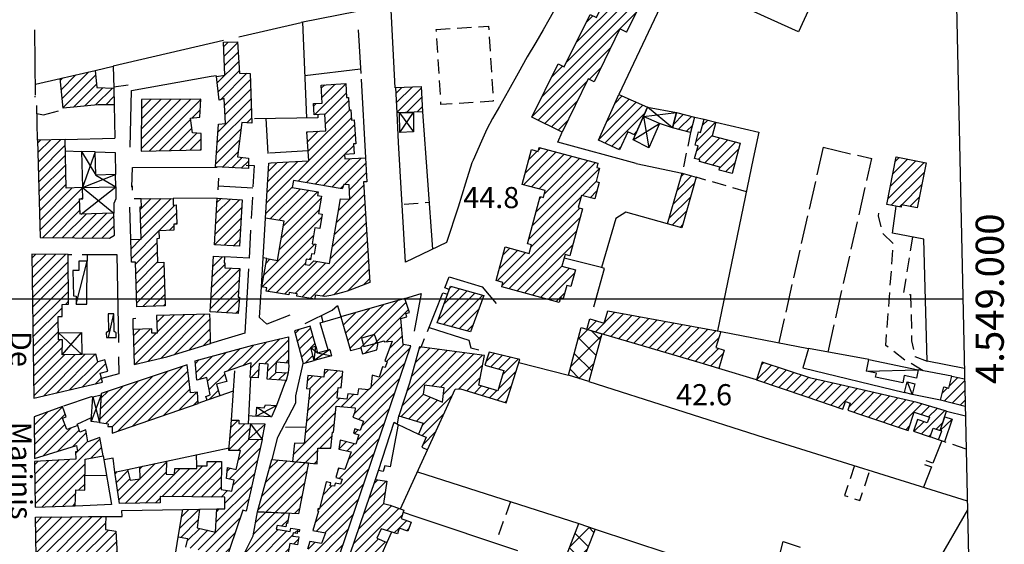
# Model space of a CAD drawing. Extents: x 673672 to 678233, y 548289 to 551756.
# Drawn here: x 677122 to 677472, y 548913 to 549099 of the extents above; entities that cross this region are included whole.
import ezdxf
from ezdxf.enums import TextEntityAlignment as Align

# ---------------------------------------------------------------- set-up
doc = ezdxf.new("R2010")
doc.units = 0
doc.header["$LTSCALE"] = 0.25
doc.header["$MEASUREMENT"] = 0
for name, pattern in [('CAMP', [10, 0, -10]), ('GENERICO', [30, 20, -10]), ('LIMITE-COLT', [50, 40, -10])]:
    doc.linetypes.add(name, pattern=pattern)
doc.layers.get('0').update_dxf_attribs({"linetype": 'CONTINUOUS'})
for name, color, linetype in [('16110000', 5, 'CONTINUOUS'), ('20001000', 1, 'CONTINUOUS'), ('21620000', 1, 'CONTINUOUS'), ('21630000', 1, 'CONTINUOUS'), ('23110080', 1, 'MURO-CALCE'), ('23120080', 1, 'MURO-SECCO'), ('23130080', 1, 'MURO-SOSTEGNO'), ('23170000', 1, 'SIEPE'), ('23190000', 1, 'RECINZIONE'), ('23200000', 1, 'GENERICO'), ('27400000', 1, 'LIMITE-COLT'), ('31110000', 2, 'CONTINUOUS'), ('31110001', 2, 'CAMP'), ('31210000', 2, 'CONTINUOUS'), ('31210001', 1, 'CONTINUOUS'), ('31620000', 1, 'CONTINUOUS'), ('31630000', 1, 'CONTINUOUS'), ('31670000', 2, 'CONTINUOUS'), ('51000000', 5, 'CONTINUOUS')]:
    doc.layers.add(name, color=color, linetype=linetype)
doc.styles.add('ITALICC', font='italicc')
doc.styles.add('ROMAND', font='ROMAND.shx')
doc.linetypes.add('MURO-CALCE', pattern='A,50,[21,forme.shx,S=1,R=180,X=0,Y=0],50', length=100)
doc.linetypes.add('MURO-SECCO', pattern='A,20,[21,forme.shx,S=0.7,R=180,X=0,Y=0],20,-10', length=50)
doc.linetypes.add('MURO-SOSTEGNO', pattern='A,100,[20,forme.shx,S=1,R=180,X=0,Y=0],100', length=200)
doc.linetypes.add('RECINZIONE', pattern='A,50,[25,forme.shx,S=0.5,R=0,X=0,Y=0],50', length=100)
doc.linetypes.add('SIEPE', pattern='A,50,[22,forme.shx,S=1,R=0,X=0,Y=0],100,[23,forme.shx,S=1,R=0,X=0,Y=0],100,[24,forme.shx,S=1,R=0,X=0,Y=0],50', length=300)
pattern_1 = [(45, (675164.259, 552415.4196), (-1.767767, 1.767767), [])]
pattern_2 = [(45, (675164.259, 552415.4196), (-3.535534, 3.535534), []), (135, (675164.259, 552415.4196), (-3.535534, -3.535534), [])]

msp = doc.modelspace()

# ---------------------------------------------------------------- hatches: boundary and pattern name
at = {"layer": '31110001'}
h = msp.add_hatch(dxfattribs=at)
h.set_pattern_fill('ANSI31', color=256, scale=20, style=0)
h.set_pattern_definition(pattern_1)
h.paths.add_polyline_path([(677336.1, 549118.2), (677346.82, 549112.95), (677337.81, 549094.67), (677335.47, 549095.81), (677326.33, 549077.03), (677324.23, 549078.06), (677314.99, 549059.18), (677304.2, 549064.46), (677313.47, 549083.39), (677315.67, 549082.31), (677324.83, 549101), (677327.13, 549099.88)])
h = msp.add_hatch(dxfattribs=at)
h.set_pattern_fill('ANSI31', color=256, scale=20, style=0)
h.set_pattern_definition(pattern_1)
h.paths.add_polyline_path([(677194.69, 549091.14), (677199.63, 549091.26), (677200.34, 549080.08), (677204.14, 549080.05), (677204.79, 549062.35), (677201.19, 549062.62), (677199.59, 549050.4), (677203.53, 549049.92), (677203.52, 549046.2), (677191.87, 549046.8), (677192.85, 549061.96), (677195.33, 549062.29), (677194.89, 549071.13), (677193.15, 549070.57), (677192.24, 549078.9), (677195.16, 549079.39)])
h = msp.add_hatch(dxfattribs=at)
h.set_pattern_fill('ANSI31', color=256, scale=20, style=0)
h.set_pattern_definition(pattern_1)
h.paths.add_polyline_path([(677149.08, 549081.08), (677149.68, 549075.07), (677155.7, 549074.76), (677155.82, 549068.83), (677150.1, 549068.92), (677137.79, 549067.67), (677136.72, 549078.21)])
h = msp.add_hatch(dxfattribs=at)
h.set_pattern_fill('ANSI31', color=256, scale=20, style=0)
h.set_pattern_definition(pattern_1)
h.paths.add_polyline_path([(677230.66, 549065.56), (677226.84, 549065.36), (677226.66, 549069.29), (677229.76, 549069.47), (677229.32, 549075.85), (677238.08, 549076.4), (677238.36, 549071.44), (677239.03, 549071.49), (677239.31, 549067.14), (677239.89, 549067.14), (677240.14, 549063.46), (677241.08, 549063.5), (677241.61, 549055.02), (677240.81, 549054.96), (677241.02, 549051.42), (677237.68, 549051.2), (677237.77, 549049.68), (677245.09, 549050.06), (677245.57, 549041.54), (677244.41, 549041.47), (677246.62, 549005.77), (677240.46, 549003.36), (677238.63, 549002.75), (677236.91, 549002.2), (677234.68, 549001.62), (677232.81, 549001.16), (677230.65, 549000.77), (677227.28, 549001.23), (677227.09, 548999.87), (677220.71, 549000.89), (677220.85, 549001.71), (677217.96, 549002.18), (677217.84, 549001.37), (677209.88, 549002.7), (677210.09, 549003.88), (677208.28, 549004.18), (677210.06, 549014.27), (677213.84, 549013.6), (677216.26, 549027.57), (677209.62, 549028.61), (677210.8, 549048.16), (677211.5, 549048.21), (677211.62, 549048.21), (677217.86, 549048.57), (677224.99, 549048.95), (677224.32, 549059.25), (677231.03, 549059.66)])
h.paths.add_polyline_path([(677232.33, 549012.5), (677236.2, 549035.53), (677239.59, 549035.36), (677239.26, 549040.48), (677237.44, 549040.57), (677236.79, 549039.09), (677219.52, 549042.02), (677219.1, 549039.51), (677228.28, 549037.98), (677228.04, 549036.65), (677229.42, 549036.41), (677228.36, 549030.22), (677229.77, 549029.98), (677228.9, 549024.89), (677227.11, 549025.16), (677226.18, 549019.56), (677227.47, 549019.35), (677226.87, 549015.78), (677225.87, 549015.91), (677225.53, 549013.88), (677223.99, 549014.1), (677223.66, 549012.12), (677225.22, 549011.9), (677226.72, 549013.42)], flags=16)
h = msp.add_hatch(dxfattribs=at)
h.set_pattern_fill('ANSI31', color=256, scale=20, style=0)
h.set_pattern_definition(pattern_1)
h.paths.add_polyline_path([(677264.84, 549075.43), (677265.3, 549066.42), (677256.36, 549065.97), (677255.89, 549074.97)])
h = msp.add_hatch(dxfattribs=at)
h.set_pattern_fill('ANSI31', color=256, scale=20, style=0)
h.set_pattern_definition(pattern_1)
h.paths.add_polyline_path([(677335.06, 549072.58), (677345.28, 549068.02), (677340.87, 549058.14), (677338.2, 549059.33), (677335.34, 549052.91), (677327.79, 549056.28)])
h = msp.add_hatch(dxfattribs=at)
h.set_pattern_fill('ANSI31', color=256, scale=20, style=0)
h.set_pattern_definition(pattern_1)
h.paths.add_polyline_path([(677165.61, 549070.76), (677165.48, 549052.37), (677186.75, 549052.93), (677186.75, 549058.64), (677183.63, 549058.97), (677183.01, 549064.1), (677186.3, 549064.46), (677186.57, 549070.88)])
h = msp.add_hatch(dxfattribs=at)
h.set_pattern_fill('ANSI31', color=256, scale=20, style=0)
h.set_pattern_definition(pattern_1)
h.paths.add_polyline_path([(677361.94, 549064.5), (677360.54, 549059.08), (677354.09, 549060.75), (677355.49, 549066.18)])
h = msp.add_hatch(dxfattribs=at)
h.set_pattern_fill('ANSI31', color=256, scale=20, style=0)
h.set_pattern_definition(pattern_1)
h.paths.add_polyline_path([(677365.35, 549063.82), (677369.46, 549062.72), (677368.16, 549057.9), (677378.16, 549055.21), (677375.27, 549044.48), (677370.67, 549045.71), (677370.95, 549046.74), (677363.66, 549048.69), (677363.83, 549049.31), (677361.99, 549049.81), (677363.18, 549054.26), (677362.12, 549054.55), (677363.4, 549059.25), (677364.09, 549059.07)])
h = msp.add_hatch(dxfattribs=at)
h.set_pattern_fill('ANSI31', color=256, scale=20, style=0)
h.set_pattern_definition(pattern_1)
h.paths.add_polyline_path([(677138.39, 549056.57), (677128.67, 549056.29), (677129.57, 549021.7), (677154.15, 549021.48), (677155.95, 549022.63), (677155.77, 549030.36), (677143.74, 549030.03), (677143.59, 549035.43), (677144.74, 549035.48), (677144.61, 549039.46), (677138.85, 549039.27)])
h = msp.add_hatch(dxfattribs=at)
h.set_pattern_fill('ANSI31', color=256, scale=20, style=0)
h.set_pattern_definition(pattern_1)
h.paths.add_polyline_path([(677306.74, 549053.76), (677327.61, 549048.15), (677327.22, 549046.67), (677328.25, 549046.39), (677326.96, 549041.61), (677328.11, 549041.3), (677326.53, 549035.43), (677321.79, 549036.71), (677320.62, 549032.37), (677322.13, 549031.97), (677317.64, 549015.27), (677315.98, 549015.72), (677314.85, 549011.53), (677319.66, 549010.24), (677318.06, 549004.32), (677316.59, 549004.71), (677315.35, 549000.09), (677314.38, 549000.36), (677313.93, 548998.68), (677293.47, 549004.18), (677293.91, 549005.8), (677291.46, 549006.46), (677294.68, 549018.42), (677303.23, 549016.12), (677304.03, 549019.09), (677302.64, 549019.47), (677307.16, 549036.27), (677308.27, 549035.97), (677308.93, 549038.42), (677300.72, 549040.63), (677304.03, 549052.96), (677306.36, 549052.33)])
h = msp.add_hatch(dxfattribs=at)
h.set_pattern_fill('ANSI31', color=256, scale=20, style=0)
h.set_pattern_definition(pattern_1)
h.paths.add_polyline_path([(677444.25, 549048.26), (677441.05, 549032.23), (677435.47, 549033.35), (677435.3, 549032.51), (677430.19, 549033.53), (677433.55, 549050.4)])
h = msp.add_hatch(dxfattribs=at)
h.set_pattern_fill('ANSI31', color=256, scale=20, style=0)
h.set_pattern_definition(pattern_1)
h.paths.add_polyline_path([(677362.56, 549043.14), (677357.44, 549025.15), (677352.39, 549026.58), (677357.52, 549044.57)])
h = msp.add_hatch(dxfattribs=at)
h.set_pattern_fill('ANSI31', color=256, scale=20, style=0)
h.set_pattern_definition(pattern_1)
h.paths.add_polyline_path([(677165.44, 549035.52), (677176.81, 549035.6), (677176.85, 549033.27), (677177.87, 549033.31), (677178.07, 549026.51), (677177.01, 549026.5), (677177.09, 549024.32), (677171.74, 549024.15), (677171.83, 549021.38), (677171.03, 549021.33), (677171.27, 549012.91), (677173.47, 549012.97), (677173.95, 548997.48), (677163.91, 548997.17), (677163.43, 549013.01), (677161.99, 549012.95), (677161.75, 549021.05), (677165.46, 549021.16), (677165.1, 549032.64), (677165.55, 549032.65)])
h = msp.add_hatch(dxfattribs=at)
h.set_pattern_fill('ANSI31', color=256, scale=20, style=0)
h.set_pattern_definition(pattern_1)
h.paths.add_polyline_path([(677192.46, 549035.69), (677201.34, 549035.15), (677200.37, 549018.67), (677191.42, 549019.19)])
h = msp.add_hatch(dxfattribs=at)
h.set_pattern_fill('ANSI31', color=256, scale=20, style=0)
h.set_pattern_definition(pattern_1)
h.paths.add_polyline_path([(677139.54, 549015.73), (677126.65, 549015.78), (677127.3, 548964.75), (677151.67, 548970.35), (677150.91, 548973.63), (677153.56, 548974.26), (677152.59, 548978.27), (677149.99, 548977.64), (677149.37, 548980.34), (677137.43, 548980.14), (677137.53, 548985.39), (677136.09, 548985.36), (677135.92, 548993.66), (677137.4, 548993.65), (677137.34, 548998.01), (677139.65, 548998.02)])
h = msp.add_hatch(dxfattribs=at)
h.set_pattern_fill('ANSI31', color=256, scale=20, style=0)
h.set_pattern_definition(pattern_1)
h.paths.add_polyline_path([(677191.16, 549015.12), (677194.99, 549014.89), (677194.87, 549012.72), (677195.2, 549012.7), (677195.09, 549011.03), (677200.42, 549010.7), (677199.85, 549000.57), (677200.3, 549000.55), (677199.92, 548994.76), (677189.88, 548995.31)])
h = msp.add_hatch(dxfattribs=at)
h.set_pattern_fill('ANSI31', color=256, scale=20, style=0)
h.set_pattern_definition(pattern_1)
h.paths.add_polyline_path([(677275.28, 549004.47), (677287.09, 549001.13), (677282.41, 548988.28), (677270.55, 548991.47)])
h = msp.add_hatch(dxfattribs=at)
h.set_pattern_fill('ANSI31', color=256, scale=20, style=0)
h.set_pattern_definition(pattern_1)
h.paths.add_polyline_path([(677259.12, 549000.11), (677236.31, 548993.56), (677239.73, 548981.6), (677243.46, 548982.62), (677244.09, 548980.38), (677249.12, 548981.83), (677249.61, 548984.41), (677251.78, 548985.07), (677251.77, 548984.74), (677254.62, 548984.88), (677252.02, 548977.95), (677252.84, 548977.65), (677252.07, 548975.53), (677251.17, 548975.85), (677249.99, 548972.2), (677247.44, 548972.86), (677247.02, 548968.31), (677246.2, 548967.64), (677242.65, 548968.02), (677242.28, 548965.84), (677238.79, 548966.21), (677238.52, 548964.3), (677234.98, 548964.66), (677235.35, 548968.43), (677236.45, 548968.35), (677237.03, 548974.19), (677230.54, 548974.86), (677230.25, 548972.2), (677224.66, 548972.7), (677224.19, 548968.08), (677225.37, 548967.95), (677223.36, 548948.55), (677219.9, 548948.69), (677219.21, 548942.21), (677227.88, 548941.37), (677228.19, 548946.93), (677232.74, 548946.91), (677233.33, 548952.67), (677233.76, 548952.62), (677234.72, 548961.91), (677241.42, 548961.23), (677241.29, 548959.88), (677240.63, 548957.96), (677244.44, 548956.53), (677243.25, 548953.23), (677241.36, 548953.79), (677240.88, 548952.3), (677242.79, 548951.68), (677241.68, 548948.34), (677236.12, 548949.74), (677235.63, 548946.64), (677240, 548945.66), (677237.79, 548939.4), (677235.5, 548939.86), (677234.54, 548936.47), (677236.77, 548935.95), (677236.23, 548934.11), (677234.27, 548934.5), (677234.04, 548933.39), (677232.56, 548933.61), (677232.74, 548934.63), (677231.12, 548934.95), (677228.79, 548925.37), (677228.32, 548925.54), (677228.05, 548924.63), (677228.37, 548924.52), (677226.43, 548917.64), (677230.85, 548916.84), (677229.47, 548913.11), (677225.34, 548913.85), (677224.5, 548911.07), (677226.88, 548910.71), (677225.01, 548905), (677222.81, 548905.63), (677218.08, 548891.78), (677222.36, 548890.89), (677222.22, 548890.48), (677228.96, 548888.82), (677261.21, 548983.33), (677258.44, 548983.7), (677257.69, 548992.98), (677259.72, 548993.56), (677259.37, 548994.76), (677260.76, 548995.14)])
h = msp.add_hatch(dxfattribs=at)
h.set_pattern_fill('ANSI31', color=256, scale=20, style=0)
h.set_pattern_definition(pattern_1)
h.paths.add_polyline_path([(677170.9, 548994.04), (677171.12, 548987.82), (677169.25, 548987.75), (677169.17, 548989.3), (677162.65, 548989.12), (677163, 548976.65), (677174.54, 548979.32), (677190.07, 548984.07), (677189.96, 548992.13), (677189.79, 548994.54)])
h = msp.add_hatch(dxfattribs=at)
h.set_pattern_fill('ANSI31', color=256, scale=20, style=0)
h.set_pattern_definition(pattern_1)
h.paths.add_polyline_path([(677323.71, 548989.12), (677324.82, 548992.85), (677329.84, 548991.37), (677331.11, 548995.65), (677371.23, 548988.38), (677369.53, 548982.64), (677372.51, 548981.76), (677370.58, 548975.23), (677363.95, 548977.2)])
h = msp.add_hatch(dxfattribs=at)
h.set_pattern_fill('ANSI31', color=256, scale=20, style=0)
h.set_pattern_definition(pattern_1)
h.paths.add_polyline_path([(677225.5, 548990.3), (677219.86, 548988.61), (677222.96, 548976.99), (677226.86, 548978.06), (677225.65, 548982.63), (677227.42, 548983.12)])
h = msp.add_hatch(dxfattribs=at)
h.set_pattern_fill('ANSI31', color=256, scale=20, style=0)
h.set_pattern_definition(pattern_1)
h.paths.add_polyline_path([(677185.25, 548971.06), (677184.62, 548977.98), (677205.07, 548983.49), (677217.73, 548986.44), (677217.81, 548977.16), (677213.38, 548977.45), (677213.15, 548973.98), (677217.64, 548973.64), (677216.94, 548971.01), (677210.23, 548971.44), (677210.57, 548976.8), (677207.3, 548976.98), (677206.97, 548971.91), (677204.15, 548972.07), (677204.45, 548977.19), (677194.93, 548973.91), (677195.85, 548970.62), (677192.22, 548969.62), (677193.37, 548965.52), (677188.87, 548963.96), (677188.42, 548965.33), (677189.93, 548965.85), (677188.79, 548972.07)])
h = msp.add_hatch(dxfattribs=at)
h.set_pattern_fill('ANSI31', color=256, scale=20, style=0)
h.set_pattern_definition(pattern_1)
h.paths.add_polyline_path([(677287.3, 548979.9), (677264.25, 548982.88), (677260.77, 548970.06), (677256.91, 548958.45), (677265.54, 548955.87), (677263.94, 548951.88), (677266.67, 548950.84), (677265.15, 548947.33), (677267.1, 548946.34), (677276.92, 548967.89), (677278.78, 548968.02), (677295.05, 548962.99), (677299.85, 548978.38), (677288.96, 548980.99), (677287.49, 548976.44), (677294.27, 548974.5), (677292.04, 548967.28), (677285.33, 548969.35)])
h.paths.add_polyline_path([(677266.04, 548969.35), (677265.56, 548966.11), (677272.39, 548963.28), (677273.09, 548968.4)], flags=16)
h = msp.add_hatch(dxfattribs=at)
h.set_pattern_fill('ANSI31', color=256, scale=20, style=0)
h.set_pattern_definition(pattern_1)
h.paths.add_polyline_path([(677445.67, 548950.92), (677446.71, 548954.05), (677449.15, 548953.23), (677451.45, 548960.09), (677441.04, 548963.17), (677413.75, 548969.48), (677403.27, 548971.75), (677386.01, 548977.53), (677383.89, 548971.2), (677401.43, 548965.24), (677414.66, 548960.81), (677415.57, 548963.51), (677417.26, 548962.94), (677416.43, 548960.45), (677421.9, 548958.55), (677437.78, 548953.24), (677439.96, 548959.75), (677445.34, 548957.95), (677444.57, 548955.94), (677441.08, 548957.1), (677439.68, 548952.93)])
h = msp.add_hatch(dxfattribs=at)
h.set_pattern_fill('ANSI31', color=256, scale=20, style=0)
h.set_pattern_definition(pattern_1)
h.paths.add_polyline_path([(677181.73, 548976.51), (677151.24, 548966.3), (677150.68, 548956.01), (677153.72, 548955.63), (677153.64, 548954.69), (677155.18, 548954.6), (677155.12, 548952.26), (677185.64, 548962.84), (677185.44, 548966.88), (677182.99, 548966.63)])
h = msp.add_hatch(dxfattribs=at)
h.set_pattern_fill('ANSI31', color=256, scale=20, style=0)
h.set_pattern_definition(pattern_1)
h.paths.add_polyline_path([(677457.85, 548971.56), (677453.33, 548972.45), (677452.24, 548968.25), (677450.49, 548968.7), (677449.26, 548963.96), (677458.06, 548961.68)])
h = msp.add_hatch(dxfattribs=at)
h.set_pattern_fill('ANSI31', color=256, scale=20, style=0)
h.set_pattern_definition(pattern_1)
h.paths.add_polyline_path([(677127.46, 548958.01), (677127.51, 548943.28), (677142.45, 548947.89), (677142.82, 548945.79), (677142.14, 548945.64), (677142.25, 548943.01), (677127.53, 548942.19), (677127.8, 548925.98), (677142.03, 548926.5), (677142.23, 548932.11), (677145.49, 548932.06), (677145.59, 548943.01), (677151.93, 548944.16), (677150.79, 548950.68), (677146.54, 548949.2), (677145.75, 548953.39), (677143.64, 548952.58), (677142.92, 548954.97), (677139.06, 548953.53), (677137.54, 548957.55), (677138.83, 548958.04), (677137.45, 548961.79)])
h = msp.add_hatch(dxfattribs=at)
h.set_pattern_fill('ANSI31', color=256, scale=20, style=0)
h.set_pattern_definition(pattern_1)
h.paths.add_polyline_path([(677157.77, 548927.23), (677156.07, 548938.42), (677160.59, 548939.38), (677161.52, 548935.58), (677165.1, 548936.1), (677164.92, 548940.31), (677174.43, 548942.33), (677174.35, 548937.73), (677177.23, 548937.64), (677177.34, 548939.73), (677185.18, 548939.66), (677185.18, 548940.69), (677188.85, 548940.71), (677188.91, 548942.2), (677193.92, 548942.16), (677193.87, 548932.2), (677197.61, 548931.62), (677198.5, 548935.61), (677195.76, 548936.16), (677196.09, 548940.13), (677199.21, 548939.34), (677200.7, 548946.06), (677196.6, 548946.11), (677197.51, 548956.85), (677200.1, 548956.85), (677200.1, 548955.64), (677204.29, 548955.57), (677203.58, 548950.12), (677208.36, 548950.05), (677202.77, 548924.61), (677201.54, 548924.94), (677187.63, 548883.69), (677184.03, 548884.11), (677182.46, 548875.72), (677166.04, 548877.68), (677167.12, 548892.66), (677170.66, 548892.2), (677170.61, 548891.83), (677172.52, 548891.58), (677172.95, 548894.23), (677175, 548893.92), (677175.09, 548894.61), (677180.34, 548893.95), (677181.44, 548899.72), (677175.91, 548900.68), (677176.1, 548903.21), (677178.48, 548902.91), (677178.69, 548904.55), (677183.59, 548903.94), (677183.95, 548906.77), (677185.6, 548906.56), (677186.45, 548910.69), (677181.35, 548911.73), (677182.05, 548914.72), (677178.61, 548915.38), (677180.19, 548925.14), (677186.2, 548925.25), (677185.37, 548918.64), (677191.87, 548917.16), (677192.33, 548925.35), (677195.17, 548925.41), (677195.14, 548929.53), (677172.23, 548929.81), (677172.18, 548927.56)])
h = msp.add_hatch(dxfattribs=at)
h.set_pattern_fill('ANSI31', color=256, scale=20, style=0)
h.set_pattern_definition(pattern_1)
h.paths.add_polyline_path([(677211.86, 548942.9), (677224.9, 548941.67), (677221.35, 548923.67), (677206.7, 548924.35)])
h = msp.add_hatch(dxfattribs=at)
h.set_pattern_fill('ANSI31', color=256, scale=20, style=0)
h.set_pattern_definition(pattern_1)
h.paths.add_polyline_path([(677248.62, 548935.79), (677252.66, 548935.16), (677251.5, 548927.31), (677253.82, 548926.75), (677258.73, 548924.97), (677257.74, 548921.92), (677261.29, 548920.65), (677260.18, 548917.41), (677257.03, 548918.52), (677256.41, 548916.47), (677250.62, 548918.33), (677249.13, 548914.95), (677252.71, 548913.44), (677250.89, 548909.4), (677256.79, 548907.33), (677255.96, 548904.86), (677254.74, 548905.27), (677253.78, 548902.73), (677255.08, 548902.28), (677255.38, 548903.21), (677256.56, 548902.81), (677256.87, 548903.72), (677259.45, 548902.82), (677258.9, 548901.11), (677261.55, 548900.29), (677263.18, 548905.1), (677268.13, 548903.37), (677267.19, 548900.64), (677267.67, 548900.49), (677266.52, 548897.27), (677265.89, 548897.5), (677265.28, 548895.66), (677269.31, 548894.18), (677270.84, 548898.59), (677280.55, 548895.15), (677281.71, 548898.61), (677286.06, 548897.09), (677283.74, 548890.52), (677286.38, 548889.56), (677283.59, 548881.47), (677235.91, 548898.34)])
h = msp.add_hatch(dxfattribs=at)
h.set_pattern_fill('ANSI31', color=256, scale=20, style=0)
h.set_pattern_definition(pattern_1)
h.paths.add_polyline_path([(677127.87, 548922.49), (677152.89, 548922.65), (677152.76, 548919.56), (677152.74, 548918), (677156.45, 548917.51), (677156.97, 548909.18), (677146.02, 548909.15), (677144.22, 548907.71), (677143.34, 548907.73), (677143.31, 548904.18), (677147.35, 548903.98), (677146.55, 548879.38), (677128.61, 548880.33)])
h = msp.add_hatch(dxfattribs=at)
h.set_pattern_fill('ANSI31', color=256, scale=20, style=0)
h.set_pattern_definition(pattern_1)
h.paths.add_polyline_path([(677206.7, 548924.35), (677217.97, 548923.83), (677217.38, 548920.21), (677217, 548920.28), (677216.79, 548918.98), (677213.68, 548919.48), (677213.38, 548918.16), (677218.36, 548917.38), (677218.54, 548918.55), (677221.7, 548918.03), (677221.59, 548917.26), (677221, 548917.34), (677220.89, 548916.63), (677219.39, 548916.87), (677219.23, 548915.69), (677221.39, 548915.41), (677220.97, 548912.64), (677218.28, 548913.03), (677217.51, 548909.14), (677213.51, 548909.93), (677212.66, 548907.05), (677200.91, 548907.32), (677205.18, 548915.79)])
at = {"layer": '31210001'}
h = msp.add_hatch(dxfattribs=at)
h.set_pattern_fill('ANSI37', color=256, scale=40, style=0)
h.set_pattern_definition(pattern_2)
h.paths.add_polyline_path([(677324.42, 548970.57), (677317.15, 548972.88), (677321.7, 548989.83), (677328.98, 548987.56)])
h = msp.add_hatch(dxfattribs=at)
h.set_pattern_fill('ANSI37', color=256, scale=40, style=0)
h.set_pattern_definition(pattern_2)
h.paths.add_polyline_path([(677320.87, 548920.14), (677326.7, 548918.19), (677320.79, 548903.23), (677315.07, 548905.16)])

# ---------------------------------------------------------------- linework, layer by layer
at = {"color": 1}
msp.add_line((673954.61, 549000), (677457.23, 549000), dxfattribs=at)
msp.add_lwpolyline([(673904.93, 551370.26), (677403.99, 551445.47), (677464.43, 548669.36), (673963.09, 548595.11), (673904.93, 551370.26)], dxfattribs=at)
at = {"layer": '21620000', "flags": 128}
for points in [[(677142.37, 548998.02), (677146.26, 549013.33)], [(677153.89, 548986.22), (677155.7, 548994.69)], [(677423.03, 548974.3), (677441.38, 548974.78)], [(677437.47, 548970.46), (677439.24, 548966.01)]]:
    msp.add_lwpolyline(points, dxfattribs=at)
at = {"layer": '21620000'}
msp.add_lwpolyline([(677453.49, 548957.2), (677449.15, 548953.23)], dxfattribs=at)
at = {"layer": '21630000', "flags": 128}
for points in [[(677354.09, 549060.75), (677345.28, 549068.02)], [(677257.17, 549065.99), (677262.13, 549059.28)], [(677257.26, 549058.99), (677262.16, 549066.14)], [(677349.51, 549062.2), (677343.82, 549064.74), (677355.49, 549066.18)], [(677343.82, 549064.74), (677345.69, 549053.65)], [(677340.13, 549056.47), (677349.51, 549062.2)], [(677144.26, 549052.34), (677149.36, 549043.91), (677156.4, 549039.77)], [(677149.14, 549052.19), (677144.61, 549039.46), (677156.32, 549044.1)], [(677144.13, 549030.04), (677156.4, 549039.77)], [(677144.61, 549039.46), (677155.77, 549030.36)], [(677225.65, 548982.63), (677228.04, 548980.83), (677232.98, 548979.75)], [(677226.86, 548978.06), (677227.42, 548983.12)], [(677232.38, 548981.98), (677226.86, 548978.06)], [(677206.28, 548958.36), (677213.46, 548962.13)], [(677206.53, 548961.46), (677211.7, 548958.04)], [(677203.58, 548950.12), (677209.47, 548955.5)], [(677204.29, 548955.57), (677208.36, 548950.05)]]:
    msp.add_lwpolyline(points, dxfattribs=at)
at = {"layer": '21630000'}
for points in [[(677136.04, 548987.84), (677144.4, 548980.26)], [(677137.43, 548980.14), (677144.25, 548987.98)], [(677151.22, 548965.93), (677147.72, 548956.36)], [(677148.28, 548965.15), (677150.68, 548956.01)]]:
    msp.add_lwpolyline(points, dxfattribs=at)
at = {"layer": '23110080', "flags": 128}
for points in [[(677356.53, 549164.81), (677351.72, 549159.75), (677349.43, 549157.15), (677348.26, 549155.75), (677346.83, 549153.94), (677344.08, 549150.4), (677340.25, 549145.45), (677335.93, 549139.89), (677332.04, 549134.72), (677329.23, 549130.61), (677326.83, 549126.7), (677323.99, 549121.98), (677320.58, 549116.39), (677316.83, 549110.34), (677313.64, 549105.15), (677311.71, 549101.79), (677310.21, 549099.04), (677308.15, 549095.49), (677305.53, 549091.04), (677302.56, 549085.9), (677299.31, 549080.12), (677295.88, 549073.92), (677292.73, 549068.27), (677290.25, 549063.97), (677288.24, 549060.27), (677286.24, 549055.95), (677283.29, 549049.22)], [(677255.66, 549074.96), (677251.54, 549155.62)], [(677341.8, 549135.81), (677404.93, 549108.08), (677398.84, 549094.75), (677333.31, 549124.53)], [(677354.93, 549114.71), (677335.06, 549072.58)], [(677127.94, 549072.29), (677127.65, 549095.45)], [(677242.53, 549095.54), (677243.4, 549080.02)], [(677149.08, 549081.08), (677155.54, 549082.59)], [(677155.54, 549082.59), (677155.7, 549074.76)], [(677161.55, 549053.82), (677162.05, 549073.91), (677190.28, 549079.02), (677192.24, 549079.24)], [(677243.32, 549081.5), (677223.51, 549079.18)], [(677127.88, 549076.15), (677136.72, 549078.21)], [(677160.8, 549075.88), (677155.69, 549075.16)], [(677243.52, 549077.96), (677245.09, 549050.06)], [(677128.67, 549056.29), (677128.35, 549068.62)], [(677155.82, 549068.83), (677156.07, 549056.97)], [(677128.4, 549065.82), (677130.71, 549065.27), (677136.1, 549066.69)], [(677256.84, 549055.54), (677256.36, 549065.97)], [(677361.94, 549064.5), (677365.35, 549063.82)], [(677210.58, 549051.62), (677209.81, 549064)], [(677369.46, 549062.72), (677384.74, 549059.14), (677382.77, 549049.76)], [(677138.39, 549056.57), (677156.07, 549056.97)], [(677283.29, 549049.22), (677282.86, 549048.24), (677280.62, 549041.05), (677278.02, 549032.53), (677273.82, 549019.95), (677259.36, 549012.98), (677256.84, 549055.54)], [(677149.14, 549052.19), (677156.17, 549051.98), (677156.32, 549044.1)], [(677202.78, 549047.46), (677205.55, 549047.33), (677205.13, 549039.72)], [(677382.77, 549049.76), (677370.14, 548988.58)], [(677162.13, 549039.66), (677162.4, 549046.64), (677192.46, 549046.77)], [(677162.37, 549038.53), (677162.33, 549040.09)], [(677192.94, 549042.79), (677192.68, 549038.72)], [(677192.46, 549035.69), (677176.81, 549035.6)], [(677204.93, 549036.03), (677204.51, 549028.46)], [(677161.75, 549021.05), (677161.44, 549032.55)], [(677204.28, 549024.35), (677203.73, 549014.4), (677194.99, 549014.89)], [(677139.54, 549015.73), (677140.79, 549015.72)], [(677144.54, 549015.71), (677156.83, 549015.66), (677157.33, 548984.48)], [(677146.27, 549015.7), (677146.26, 549013.33)], [(677218.2, 548994.16), (677210.12, 548990.92), (677207.49, 548993.4), (677208.14, 549004.21), (677208.77, 549014.53)], [(677203.52, 549010.67), (677202.25, 548987.81), (677195.18, 548985.64)], [(677274.85, 549003.3), (677273.22, 549003.83), (677274.78, 549007.74), (677286.57, 549004.21), (677291.45, 548998.29)], [(677259.12, 549000.11), (677264.84, 549001.9), (677262.35, 548988.48)], [(677267.1, 548988.42), (677272.56, 549002.15), (677274.23, 549001.59)], [(677223.72, 548991.25), (677233.3, 548995.97), (677235.15, 548997.66)], [(677235.15, 548997.66), (677236.31, 548993.56)], [(677162.65, 548989.12), (677162.54, 548993.02), (677163.59, 548993.13)], [(677231.82, 548981.83), (677229.02, 548991.5), (677236.31, 548993.56)], [(677229.34, 548994.02), (677229.96, 548991.76)], [(677267.66, 548989.8), (677281.85, 548985.3), (677282.5, 548982.53), (677285.34, 548981.85)], [(677371.23, 548988.38), (677402.42, 548982.35)], [(677195.18, 548985.64), (677190.07, 548984.07)], [(677264.86, 548982.8), (677266.08, 548985.85)], [(677157.43, 548979.43), (677157.51, 548973.38), (677151.37, 548971.63)], [(677214, 548950.82), (677220.37, 548963.06), (677220.37, 548965.51), (677222.96, 548976.99)], [(677299.52, 548977.32), (677317.15, 548972.88)], [(677197.51, 548956.85), (677198.64, 548974.41)], [(677383.89, 548971.2), (677370.58, 548975.23)], [(677203.54, 548955.58), (677204.41, 548972.05)], [(677216.64, 548970.74), (677216.64, 548970.74), (677213.46, 548962.13)], [(677216.94, 548971.01), (677216.85, 548970.64)], [(677324.42, 548970.57), (677386.7, 548950.77)], [(677198.15, 548967.17), (677193.37, 548965.52)], [(677138, 548962), (677147.76, 548965.3), (677148.28, 548965.15)], [(677188.82, 548963.94), (677185.58, 548962.82)], [(677449.26, 548963.96), (677439.24, 548966.01)], [(677142.92, 548954.97), (677142.76, 548955.47), (677147.82, 548957.86)], [(677203.39, 548958.53), (677206.28, 548958.36)], [(677256.48, 548955.5), (677256.91, 548958.45)], [(677256.48, 548955.5), (677263.94, 548951.88)], [(677386.7, 548950.77), (677458.79, 548928.2)], [(677449.69, 548949.3), (677446.6, 548941.56), (677444.15, 548942.45)], [(677448.58, 548949.94), (677445.67, 548950.92)], [(677174.43, 548942.33), (677196.68, 548947.11)], [(677257.53, 548925.43), (677267.1, 548946.34)], [(677151.93, 548944.16), (677154.93, 548926.92), (677142.2, 548926.38)], [(677156.07, 548938.42), (677155.49, 548943.38), (677152.16, 548942.82)], [(677185.18, 548940.69), (677185.09, 548944.69)], [(677160.59, 548939.38), (677164.92, 548940.31)], [(677263.59, 548938.56), (677320.87, 548920.14)], [(677443.66, 548941.17), (677446.11, 548940.33), (677443.22, 548933.08)], [(677153.14, 548937.18), (677145.53, 548937.17)], [(677146.69, 548922.69), (677158.72, 548922.62), (677158.61, 548924.75), (677180.19, 548925.14)], [(677186.2, 548925.25), (677192.33, 548925.35)], [(677258.49, 548924.22), (677262.59, 548922.84)], [(677262.59, 548922.84), (677299.05, 548910.55)], [(677326.7, 548918.19), (677352.44, 548909.61), (677346.93, 548894.28)], [(677177.49, 548908.56), (677178.61, 548915.38)], [(677254.3, 548917.15), (677252.71, 548913.44)], [(677397.1, 548904.1), (677391.39, 548905.96), (677393.47, 548913.74), (677399.51, 548911.81)]]:
    msp.add_lwpolyline(points, dxfattribs=at)
at = {"layer": '23110080'}
msp.add_lwpolyline([(677451.45, 548960.09), (677458.15, 548958.43)], dxfattribs=at)
at = {"layer": '23120080', "flags": 128}
msp.add_lwpolyline([(677205.1, 549039.24), (677192.76, 549039.96)], dxfattribs=at)
at = {"layer": '23130080', "flags": 128}
for points in [[(677242.17, 549101.96), (677222.26, 549098.11)], [(677200.12, 549092.96), (677222.26, 549098.11)], [(677222.75, 549098.19), (677224.14, 549064.23)], [(677228.16, 549065.43), (677228.13, 549064.28), (677205.65, 549063.94)], [(677341.16, 549048), (677313.35, 549055.58), (677314.99, 549059.18)], [(677138.5, 549052.51), (677144.26, 549052.34)], [(677224.76, 549052.58), (677211.05, 549051.65)], [(677341.16, 549048), (677357.52, 549044.57)], [(677165.44, 549035.52), (677162.92, 549035.5)], [(677352.39, 549026.58), (677337.55, 549030.72), (677334.01, 549028.47), (677328.86, 549011.08), (677315.64, 549014.45)], [(677326.15, 548997.18), (677329.93, 549010.7), (677328.86, 549011.08)], [(677402.42, 548982.35), (677400.39, 548975.41), (677436.5, 548966.72)], [(677423.87, 548978.38), (677402.42, 548982.35)], [(677217.81, 548977.16), (677217.84, 548976.12), (677217.64, 548973.64)], [(677453.33, 548972.45), (677441.38, 548974.78)], [(677216.74, 548954.44), (677223.75, 548954.47)], [(677212.01, 548942.95), (677214, 548950.82)], [(677248.62, 548935.79), (677249.76, 548938.99)]]:
    msp.add_lwpolyline(points, dxfattribs=at)
at = {"layer": '23170000', "flags": 128}
msp.add_lwpolyline([(677265.3, 549066.42), (677268.92, 549017.59)], dxfattribs=at)
at = {"layer": '23190000', "flags": 128}
for points in [[(677194.62, 549091.68), (677155.54, 549082.59)], [(677457.79, 548975.27), (677444.61, 548977.8), (677443.35, 549021.14), (677432.25, 549023.28), (677433.56, 549032.86)], [(677210.06, 549014.27), (677208.77, 549014.53), (677209.62, 549028.61)], [(677458.88, 548925.07), (677447.35, 548905.13)]]:
    msp.add_lwpolyline(points, dxfattribs=at)
at = {"layer": '23200000', "flags": 128}
for points in [[(677270.21, 549095.67), (677288.79, 549096.84), (677290.48, 549070.15), (677271.9, 549068.97), (677270.21, 549095.67)], [(677127.53, 549071.86), (677127.95, 549071.8)], [(677360.54, 549059.08), (677357.52, 549044.57)], [(677380.34, 549038), (677362.56, 549043.14)], [(677258.83, 549033.58), (677267.58, 549034.31)], [(677443.14, 548974.44), (677436.83, 548978.13), (677429.82, 548983.42), (677432.59, 549019.52), (677428.7, 549023.3), (677427.23, 549029.44), (677427.65, 549032.18)], [(677439.39, 549021.9), (677436.07, 549001.86), (677438.67, 549001.46), (677439.05, 548985.11), (677440.22, 548979.51), (677444.61, 548977.8)], [(677458.41, 548946.59), (677450.73, 548949.2)], [(677418.74, 548940.79), (677415.17, 548930.08), (677420.65, 548928.4), (677424.26, 548939.08)], [(677296.55, 548927.96), (677291.86, 548914.77)]]:
    msp.add_lwpolyline(points, dxfattribs=at)
at = {"layer": '27400000', "flags": 128}
for points in [[(677407.64, 549053.78), (677391.85, 548984.44)], [(677407.64, 549053.78), (677424.85, 549049.76)], [(677409.36, 548981.01), (677424.85, 549049.76)]]:
    msp.add_lwpolyline(points, dxfattribs=at)
at = {"layer": '31110000', "flags": 128}
for points in [[(677336.1, 549118.2), (677346.82, 549112.95), (677337.81, 549094.67), (677335.47, 549095.81), (677326.33, 549077.03), (677324.23, 549078.06), (677314.99, 549059.18), (677304.2, 549064.46), (677313.47, 549083.39), (677315.67, 549082.31), (677324.83, 549101), (677327.13, 549099.88), (677336.1, 549118.2)], [(677194.69, 549091.14), (677199.63, 549091.26), (677200.34, 549080.08), (677204.14, 549080.05), (677204.79, 549062.35), (677201.19, 549062.62), (677199.59, 549050.4), (677203.53, 549049.92), (677203.52, 549046.2), (677191.87, 549046.8), (677192.85, 549061.96), (677195.33, 549062.29), (677194.89, 549071.13), (677193.15, 549070.57), (677192.24, 549078.9), (677195.16, 549079.39), (677194.69, 549091.14)], [(677149.08, 549081.08), (677149.68, 549075.07), (677155.7, 549074.76), (677155.82, 549068.83), (677150.1, 549068.92), (677137.79, 549067.67), (677136.72, 549078.21), (677149.08, 549081.08)], [(677230.66, 549065.56), (677226.84, 549065.36), (677226.66, 549069.29), (677229.76, 549069.47), (677229.32, 549075.85), (677238.08, 549076.4), (677238.36, 549071.44), (677239.03, 549071.49), (677239.31, 549067.14), (677239.89, 549067.14), (677240.14, 549063.46), (677241.08, 549063.5), (677241.61, 549055.02), (677240.81, 549054.96), (677241.02, 549051.42), (677237.68, 549051.2), (677237.77, 549049.68), (677245.09, 549050.06), (677245.57, 549041.54), (677244.41, 549041.47), (677246.62, 549005.77), (677240.46, 549003.36), (677238.63, 549002.75), (677236.91, 549002.2), (677234.68, 549001.62), (677232.81, 549001.16), (677230.65, 549000.77), (677227.28, 549001.23), (677227.09, 548999.87), (677220.71, 549000.89), (677220.85, 549001.71), (677217.96, 549002.18), (677217.84, 549001.37), (677209.88, 549002.7), (677210.09, 549003.88), (677208.28, 549004.18), (677210.06, 549014.27), (677213.84, 549013.6), (677216.26, 549027.57), (677209.62, 549028.61), (677210.8, 549048.16), (677211.5, 549048.21), (677211.62, 549048.21), (677217.86, 549048.57), (677217.86, 549048.57), (677224.99, 549048.95), (677224.32, 549059.25), (677231.03, 549059.66), (677230.66, 549065.56)], [(677264.84, 549075.43), (677265.3, 549066.42), (677256.36, 549065.97), (677255.89, 549074.97), (677264.84, 549075.43)], [(677335.06, 549072.58), (677345.28, 549068.02), (677340.87, 549058.14), (677338.2, 549059.33), (677335.34, 549052.91), (677327.79, 549056.28), (677335.06, 549072.58)], [(677165.61, 549070.76), (677165.48, 549052.37), (677186.75, 549052.93), (677186.75, 549058.64), (677183.63, 549058.97), (677183.01, 549064.1), (677186.3, 549064.46), (677186.57, 549070.88), (677165.61, 549070.76)], [(677361.94, 549064.5), (677360.54, 549059.08), (677354.09, 549060.75), (677355.49, 549066.18), (677361.94, 549064.5)], [(677365.35, 549063.82), (677369.46, 549062.72), (677368.16, 549057.9), (677378.16, 549055.21), (677375.27, 549044.48), (677370.67, 549045.71), (677370.95, 549046.74), (677363.66, 549048.69), (677363.83, 549049.31), (677361.99, 549049.81), (677363.18, 549054.26), (677362.12, 549054.55), (677363.4, 549059.25), (677364.09, 549059.07), (677365.35, 549063.82)], [(677138.39, 549056.57), (677128.67, 549056.29), (677129.57, 549021.7), (677154.15, 549021.48), (677155.95, 549022.63), (677155.77, 549030.36), (677143.74, 549030.03), (677143.59, 549035.43), (677144.74, 549035.48), (677144.61, 549039.46), (677138.85, 549039.27), (677138.39, 549056.57)], [(677306.74, 549053.76), (677327.61, 549048.15), (677327.22, 549046.67), (677328.25, 549046.39), (677326.96, 549041.61), (677328.11, 549041.3), (677326.53, 549035.43), (677321.79, 549036.71), (677320.62, 549032.37), (677322.13, 549031.97), (677317.64, 549015.27), (677315.98, 549015.72), (677314.85, 549011.53), (677319.66, 549010.24), (677318.06, 549004.32), (677316.59, 549004.71), (677315.35, 549000.09), (677314.38, 549000.36), (677313.93, 548998.68), (677293.47, 549004.18), (677293.91, 549005.8), (677291.46, 549006.46), (677294.68, 549018.42), (677303.23, 549016.12), (677304.03, 549019.09), (677302.64, 549019.47), (677307.16, 549036.27), (677308.27, 549035.97), (677308.93, 549038.42), (677300.72, 549040.63), (677304.03, 549052.96), (677306.36, 549052.33), (677306.74, 549053.76)], [(677444.25, 549048.26), (677441.05, 549032.23), (677435.47, 549033.35), (677435.3, 549032.51), (677430.19, 549033.53), (677433.55, 549050.4), (677444.25, 549048.26)], [(677362.56, 549043.14), (677357.44, 549025.15), (677352.39, 549026.58), (677357.52, 549044.57), (677362.56, 549043.14)], [(677165.44, 549035.52), (677176.81, 549035.6), (677176.85, 549033.27), (677177.87, 549033.31), (677178.07, 549026.51), (677177.01, 549026.5), (677177.09, 549024.32), (677171.74, 549024.15), (677171.83, 549021.38), (677171.03, 549021.33), (677171.27, 549012.91), (677173.47, 549012.97), (677173.95, 548997.48), (677163.91, 548997.17), (677163.43, 549013.01), (677161.99, 549012.95), (677161.75, 549021.05), (677165.46, 549021.16), (677165.1, 549032.64), (677165.55, 549032.65), (677165.44, 549035.52)], [(677192.46, 549035.69), (677201.34, 549035.15), (677200.37, 549018.67), (677191.42, 549019.19), (677192.46, 549035.69)], [(677139.54, 549015.73), (677126.65, 549015.78), (677127.3, 548964.75), (677151.67, 548970.35), (677150.91, 548973.63), (677153.56, 548974.26), (677152.59, 548978.27), (677149.99, 548977.64), (677149.37, 548980.34), (677137.43, 548980.14), (677137.53, 548985.39), (677136.09, 548985.36), (677135.92, 548993.66), (677137.4, 548993.65), (677137.34, 548998.01), (677139.65, 548998.02), (677139.54, 549015.73)], [(677191.16, 549015.12), (677194.99, 549014.89), (677194.87, 549012.72), (677195.2, 549012.7), (677195.09, 549011.03), (677200.42, 549010.7), (677199.85, 549000.57), (677200.3, 549000.55), (677199.92, 548994.76), (677189.88, 548995.31), (677191.16, 549015.12)], [(677275.28, 549004.47), (677287.09, 549001.13), (677282.41, 548988.28), (677270.55, 548991.47), (677275.28, 549004.47)], [(677259.12, 549000.11), (677236.31, 548993.56), (677239.73, 548981.6), (677243.46, 548982.62), (677244.09, 548980.38), (677249.12, 548981.83), (677249.61, 548984.41), (677251.78, 548985.07), (677251.77, 548984.74), (677254.62, 548984.88), (677252.02, 548977.95), (677252.84, 548977.65), (677252.07, 548975.53), (677251.17, 548975.85), (677249.99, 548972.2), (677247.44, 548972.86), (677247.02, 548968.31), (677246.2, 548967.64), (677242.65, 548968.02), (677242.28, 548965.84), (677238.79, 548966.21), (677238.52, 548964.3), (677234.98, 548964.66), (677235.35, 548968.43), (677236.45, 548968.35), (677237.03, 548974.19), (677230.54, 548974.86), (677230.25, 548972.2), (677224.66, 548972.7), (677224.19, 548968.08), (677225.37, 548967.95), (677223.36, 548948.55), (677219.9, 548948.69), (677219.21, 548942.21), (677227.88, 548941.37), (677228.19, 548946.93), (677232.74, 548946.91), (677233.33, 548952.67), (677233.76, 548952.62), (677234.72, 548961.91), (677241.42, 548961.23), (677241.29, 548959.88), (677240.63, 548957.96), (677244.44, 548956.53), (677243.25, 548953.23), (677241.36, 548953.79), (677240.88, 548952.3), (677242.79, 548951.68), (677241.68, 548948.34), (677236.12, 548949.74), (677235.63, 548946.64), (677240, 548945.66), (677237.79, 548939.4), (677235.5, 548939.86), (677234.54, 548936.47), (677236.77, 548935.95), (677236.23, 548934.11), (677234.27, 548934.5), (677234.04, 548933.39), (677232.56, 548933.61), (677232.74, 548934.63), (677231.12, 548934.95), (677228.79, 548925.37), (677228.32, 548925.54), (677228.05, 548924.63), (677228.37, 548924.52), (677226.43, 548917.64), (677230.85, 548916.84), (677229.47, 548913.11), (677225.34, 548913.85), (677224.5, 548911.07)], [(677228.96, 548888.82), (677261.21, 548983.33), (677258.44, 548983.7), (677257.69, 548992.98), (677259.72, 548993.56), (677259.37, 548994.76), (677260.76, 548995.14), (677259.12, 549000.11)], [(677170.9, 548994.04), (677171.12, 548987.82), (677169.25, 548987.75), (677169.17, 548989.3), (677162.65, 548989.12), (677163, 548976.65), (677174.54, 548979.32), (677190.07, 548984.07), (677189.96, 548992.13), (677189.79, 548994.54), (677170.9, 548994.04)], [(677323.71, 548989.12), (677324.82, 548992.85), (677329.84, 548991.37), (677331.11, 548995.65), (677371.23, 548988.38), (677369.53, 548982.64), (677372.51, 548981.76), (677370.58, 548975.23), (677363.95, 548977.2), (677323.71, 548989.12)], [(677225.5, 548990.3), (677219.86, 548988.61), (677222.96, 548976.99), (677226.86, 548978.06), (677225.65, 548982.63), (677227.42, 548983.12), (677225.5, 548990.3)], [(677185.25, 548971.06), (677184.62, 548977.98), (677205.07, 548983.49), (677217.73, 548986.44), (677217.81, 548977.16), (677213.38, 548977.45), (677213.15, 548973.98), (677217.64, 548973.64), (677216.94, 548971.01), (677210.23, 548971.44), (677210.57, 548976.8), (677207.3, 548976.98), (677206.97, 548971.91), (677204.15, 548972.07), (677204.45, 548977.19), (677194.93, 548973.91), (677195.85, 548970.62), (677192.22, 548969.62), (677193.37, 548965.52), (677188.87, 548963.96), (677188.42, 548965.33), (677189.93, 548965.85), (677188.79, 548972.07), (677185.25, 548971.06)], [(677243.67, 548986.02), (677244.5, 548983), (677249.31, 548984.37), (677248.35, 548987.36), (677243.67, 548986.02)], [(677287.3, 548979.9), (677264.25, 548982.88), (677260.77, 548970.06), (677256.91, 548958.45), (677265.54, 548955.87), (677263.94, 548951.88), (677266.67, 548950.84), (677265.15, 548947.33), (677267.1, 548946.34), (677276.92, 548967.89), (677278.78, 548968.02), (677295.05, 548962.99), (677299.85, 548978.38), (677288.96, 548980.99), (677287.49, 548976.44), (677294.27, 548974.5), (677292.04, 548967.28), (677285.33, 548969.35), (677287.3, 548979.9)], [(677445.67, 548950.92), (677446.71, 548954.05), (677449.15, 548953.23), (677451.45, 548960.09), (677441.04, 548963.17), (677413.75, 548969.48), (677403.27, 548971.75), (677386.01, 548977.53), (677383.89, 548971.2), (677401.43, 548965.24), (677414.66, 548960.81), (677415.57, 548963.51), (677417.26, 548962.94), (677416.43, 548960.45), (677421.9, 548958.55), (677437.78, 548953.24), (677439.96, 548959.75), (677445.34, 548957.95), (677444.57, 548955.94), (677441.08, 548957.1), (677439.68, 548952.93), (677445.67, 548950.92)], [(677181.73, 548976.51), (677151.24, 548966.3), (677150.68, 548956.01), (677153.72, 548955.63), (677153.64, 548954.69), (677155.18, 548954.6), (677155.12, 548952.26), (677185.64, 548962.84), (677185.44, 548966.88), (677182.99, 548966.63), (677181.73, 548976.51)], [(677458.06, 548961.68), (677449.26, 548963.96), (677450.49, 548968.7), (677452.24, 548968.25), (677453.33, 548972.45), (677457.85, 548971.56)], [(677127.46, 548958.01), (677127.51, 548943.28), (677142.45, 548947.89), (677142.82, 548945.79), (677142.14, 548945.64), (677142.25, 548943.01), (677127.53, 548942.19), (677127.8, 548925.98), (677142.03, 548926.5), (677142.23, 548932.11), (677145.49, 548932.06), (677145.59, 548943.01), (677151.93, 548944.16), (677150.79, 548950.68), (677146.54, 548949.2), (677145.75, 548953.39), (677143.64, 548952.58), (677142.92, 548954.97), (677139.06, 548953.53), (677137.54, 548957.55), (677138.83, 548958.04), (677137.45, 548961.79), (677127.46, 548958.01)], [(677157.77, 548927.23), (677156.07, 548938.42), (677160.59, 548939.38), (677161.52, 548935.58), (677165.1, 548936.1), (677164.92, 548940.31), (677174.43, 548942.33), (677174.35, 548937.73), (677177.23, 548937.64), (677177.34, 548939.73), (677185.18, 548939.66), (677185.18, 548940.69), (677188.85, 548940.71), (677188.91, 548942.2), (677193.92, 548942.16), (677193.87, 548932.2), (677197.61, 548931.62), (677198.5, 548935.61), (677195.76, 548936.16), (677196.09, 548940.13), (677199.21, 548939.34), (677200.7, 548946.06), (677196.6, 548946.11), (677197.51, 548956.85), (677200.1, 548956.85), (677200.1, 548955.64), (677204.29, 548955.57), (677203.58, 548950.12), (677208.36, 548950.05), (677202.77, 548924.61), (677201.54, 548924.94), (677187.63, 548883.69)], [(677255.24, 548956.13), (677256.71, 548955.31), (677253.82, 548940.28), (677251.92, 548940.69), (677251.43, 548938.67), (677249.76, 548938.99), (677255.24, 548956.13)], [(677211.86, 548942.9), (677224.9, 548941.67), (677221.35, 548923.67), (677206.7, 548924.35), (677211.86, 548942.9)], [(677235.91, 548898.34), (677248.62, 548935.79)], [(677248.62, 548935.79), (677252.66, 548935.16), (677251.5, 548927.31), (677253.82, 548926.75), (677258.73, 548924.97), (677257.74, 548921.92), (677261.29, 548920.65), (677260.18, 548917.41), (677257.03, 548918.52), (677256.41, 548916.47), (677250.62, 548918.33), (677249.13, 548914.95), (677252.71, 548913.44), (677250.89, 548909.4)], [(677181.35, 548911.73), (677182.05, 548914.72), (677178.61, 548915.38), (677180.19, 548925.14), (677186.2, 548925.25), (677185.37, 548918.64), (677191.87, 548917.16), (677192.33, 548925.35), (677195.17, 548925.41), (677195.14, 548929.53), (677172.23, 548929.81), (677172.18, 548927.56), (677157.77, 548927.23)], [(677127.87, 548922.49), (677152.89, 548922.65), (677152.76, 548919.56), (677152.74, 548918), (677156.45, 548917.51), (677156.97, 548909.18), (677146.02, 548909.15), (677144.22, 548907.71), (677143.34, 548907.73), (677143.31, 548904.18), (677147.35, 548903.98), (677146.55, 548879.38), (677128.61, 548880.33), (677127.87, 548922.49)], [(677206.7, 548924.35), (677217.97, 548923.83), (677217.38, 548920.21), (677217, 548920.28), (677216.79, 548918.98), (677213.68, 548919.48), (677213.38, 548918.16), (677218.36, 548917.38), (677218.54, 548918.55), (677221.7, 548918.03), (677221.59, 548917.26), (677221, 548917.34), (677220.89, 548916.63), (677219.39, 548916.87), (677219.23, 548915.69), (677221.39, 548915.41), (677220.97, 548912.64), (677218.28, 548913.03), (677217.51, 548909.14), (677213.51, 548909.93), (677212.66, 548907.05), (677200.91, 548907.32), (677205.18, 548915.79), (677206.7, 548924.35)]]:
    msp.add_lwpolyline(points, dxfattribs=at)
at = {"layer": '31210000', "flags": 128}
for points in [[(677324.42, 548970.57), (677317.15, 548972.88), (677321.7, 548989.83), (677328.98, 548987.56), (677324.42, 548970.57)], [(677320.87, 548920.14), (677326.7, 548918.19), (677320.79, 548903.23), (677315.07, 548905.16), (677320.87, 548920.14)]]:
    msp.add_lwpolyline(points, dxfattribs=at)
at = {"layer": '31620000', "flags": 128}
for points in [[(677146.26, 549013.33), (677143.3, 549013.31), (677143.29, 549010.09), (677141.2, 549010.03), (677141.37, 549000.98), (677142.35, 549000.96), (677142.37, 548998.02), (677146.16, 548998.03), (677146.26, 549013.33)], [(677155.7, 548994.69), (677153.72, 548994.66), (677153.84, 548988.49), (677153.05, 548987.84), (677153.08, 548986.2), (677156.59, 548986.27), (677156.55, 548987.89), (677155.83, 548988.32), (677155.7, 548994.69)], [(677441.38, 548974.78), (677440.78, 548971.84), (677436.42, 548972.74), (677435.88, 548970.14), (677426.26, 548972.12), (677426.56, 548973.58), (677423.03, 548974.3), (677423.87, 548978.38), (677441.38, 548974.78)], [(677440.21, 548969.75), (677439.24, 548966.01), (677436.5, 548966.72), (677437.47, 548970.46), (677440.21, 548969.75)], [(677450.78, 548958.11), (677453.49, 548957.2), (677450.73, 548949.2), (677448.58, 548949.92), (677449.78, 548953.04), (677449.15, 548953.23), (677450.78, 548958.11)]]:
    msp.add_lwpolyline(points, dxfattribs=at)
at = {"layer": '31630000', "flags": 128}
for points in [[(677340.13, 549056.47), (677345.28, 549068.02), (677355.49, 549066.18), (677354.09, 549060.75), (677349.51, 549062.2), (677345.69, 549053.65), (677340.13, 549056.47)], [(677262.16, 549066.14), (677262.13, 549059.28), (677257.26, 549058.99), (677257.17, 549065.99), (677262.16, 549066.14)], [(677144.26, 549052.34), (677144.61, 549039.46), (677156.4, 549039.77), (677156.32, 549044.1), (677149.36, 549043.91), (677149.14, 549052.19), (677144.26, 549052.34)], [(677144.61, 549039.46), (677156.4, 549039.77), (677156.48, 549035.45), (677155.68, 549033.8), (677155.77, 549030.36), (677143.74, 549030.03), (677143.59, 549035.43), (677144.74, 549035.48), (677144.61, 549039.46)], [(677136.04, 548987.84), (677144.25, 548987.98), (677144.4, 548980.26), (677137.43, 548980.14), (677137.53, 548985.39), (677136.09, 548985.36), (677136.04, 548987.84)], [(677227.42, 548983.12), (677228.04, 548980.83), (677232.38, 548981.98), (677232.98, 548979.75), (677226.86, 548978.06), (677225.65, 548982.63), (677227.42, 548983.12)], [(677150.68, 548956.01), (677147.72, 548956.36), (677148.28, 548965.15), (677151.22, 548965.93), (677150.68, 548956.01)], [(677206.28, 548958.36), (677206.53, 548961.46), (677209.14, 548961.28), (677209.54, 548962.36), (677213.46, 548962.13), (677211.7, 548958.04), (677206.28, 548958.36)], [(677204.29, 548955.57), (677203.58, 548950.12), (677208.36, 548950.05), (677209.47, 548955.5), (677204.29, 548955.57)]]:
    msp.add_lwpolyline(points, dxfattribs=at)
at = {"layer": '31670000', "flags": 128}
for points in [[(677232.33, 549012.5), (677236.2, 549035.53), (677239.59, 549035.36), (677239.26, 549040.48), (677237.44, 549040.57), (677236.79, 549039.09), (677219.52, 549042.02), (677219.1, 549039.51), (677228.28, 549037.98), (677228.04, 549036.65), (677229.42, 549036.41), (677228.36, 549030.22), (677229.77, 549029.98), (677228.9, 549024.89), (677227.11, 549025.16), (677226.18, 549019.56), (677227.47, 549019.35), (677226.87, 549015.78), (677225.87, 549015.91), (677225.53, 549013.88), (677223.99, 549014.1), (677223.66, 549012.12), (677225.22, 549011.9), (677226.72, 549013.42), (677232.33, 549012.5)], [(677266.04, 548969.35), (677265.56, 548966.11), (677272.39, 548963.28), (677273.09, 548968.4), (677266.04, 548969.35)]]:
    msp.add_lwpolyline(points, dxfattribs=at)

# ---------------------------------------------------------------- texts
at = {"layer": '16110000', "style": 'ITALICC'}
for s, p in [('44.8', (677279.82, 549032.18, 44.85)), ('42.6', (677355.39, 548962.17, 42.6))]:
    msp.add_text(s, height=7.5, dxfattribs=at).set_placement(p)
at = {"layer": '20001000', "style": 'ROMAND'}
msp.add_text('4.549.000', height=10, rotation=90, dxfattribs=at).set_placement((677468.07, 549000), align=Align.MIDDLE)
at = {"layer": '51000000', "style": 'ROMAND'}
for s, p in [('De', (677118.95, 548988.5)), ('Marinis', (677118.95, 548956.26))]:
    msp.add_text(s, height=7.5, rotation=270.4581, dxfattribs=at).set_placement(p)

doc.saveas('drawing.dxf')
